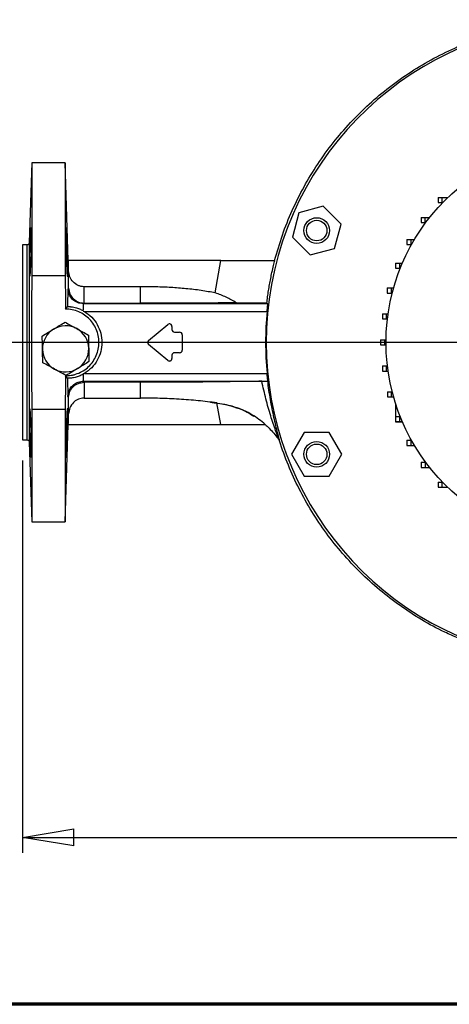
# Model space of a CAD drawing. Units: millimetres. Extents: x -4 to 213, y 0 to 297.
# Drawn here: x 38 to 59, y 53 to 101 of the extents above; entities that cross this region are included whole.
import ezdxf

# ---------------------------------------------------------------- set-up
doc = ezdxf.new("R2010")
doc.units = ezdxf.units.MM
doc.layers.add('FORMAT', color=7, linetype='Continuous')
doc.styles.add('SLDTEXTSTYLE0', font='TXT', dxfattribs={"width": 0.605})
doc.dimstyles.new('SLDDIMSTYLE1', dxfattribs={"dimtxt": 2.5, "dimasz": 2.5, "dimexe": 0, "dimexo": 0.0625, "dimtad": 1, "dimdec": 0, "dimlfac": 8, "dimrnd": 1e-09, "dimzin": 12, "dimdsep": 46, "dimtxsty": 'SLDTEXTSTYLE0', "dimblk1": 'CLOSED', "dimblk2": 'CLOSED', "dimsah": 1, "dimcen": 0.09, "dimadec": 0, "dimazin": 3, "dimtfac": 1, "dimtofl": 0, "dimtmove": 0, "dimatfit": 3, "dimldrblk": 'CLOSED', "dimfxl": 0, "dimfrac": 2, "dimtolj": 1, "dimtzin": 12, "dimarcsym": 0})

# ---------------------------------------------------------------- blocks, each defined once
blk = doc.blocks.new('_Closed')
at = {"color": 0, "linetype": 'ByBlock', "lineweight": -2}
for p, q in [((-1, 0.166667), (0, 0)), ((-1, 0.166667), (-1, -0.166667)), ((0, 0), (-1, -0.166667)), ((0, 0), (-1, 0))]:
    blk.add_line(p, q, dxfattribs=at)
blk = doc.blocks.new('_D_5')
at = {"layer": 'FORMAT'}
for p, q in [((38.026, 79.514), (38.026, 60.389)), ((93.026, 79.514), (93.026, 60.389)), ((38.026, 61.139), (93.026, 61.139))]:
    blk.add_line(p, q, dxfattribs=at)
at = {"layer": 'FORMAT', "xscale": 2.5, "yscale": 2.5, "rotation": 180.0000000000004}
blk.add_blockref('_Closed', (38.026, 61.139, -13.625), dxfattribs=at)
at = {"layer": 'FORMAT', "xscale": 2.5, "yscale": 2.5}
blk.add_blockref('_Closed', (93.026, 61.139, -13.625), dxfattribs=at)
at = {"layer": 'FORMAT', "insert": (63.177, 64.361), "char_height": 2.5, "attachment_point": 1, "style": 'SLDTEXTSTYLE0'}
blk.add_mtext('440', dxfattribs=at)
blk = doc.blocks.new('SW_CENTERMARKSYMBOL_1')
at = {"layer": 'FORMAT', "color": 0}
blk.add_line((-0.625, 0), (-28.685, 0), dxfattribs=at)

msp = doc.modelspace()

# ---------------------------------------------------------------- linework, layer by layer
at = {"color": 7, "linetype": 'Continuous', "lineweight": 25}
for p, q in [((38.482, 94.014), (38.357, 90.135)), ((40.107, 94.014), (38.482, 94.014)), ((38.482, 94.014), (38.482, 88.511)), ((40.259, 89.264), (40.107, 94.014)), ((40.107, 94.014), (40.107, 88.511)), ((58.274, 92.328), (58.274, 92.078)), ((58.274, 92.328), (58.462, 92.328)), ((58.462, 92.328), (58.462, 92.078)), ((58.462, 92.328), (58.752, 92.328)), ((52.678, 91.902), (51.493, 91.584)), ((53.546, 91.034), (52.678, 91.902)), ((58.274, 92.078), (58.462, 92.078)), ((58.462, 92.078), (58.5, 92.078)), ((51.493, 91.584), (51.176, 90.399)), ((57.449, 91.353), (57.449, 91.103)), ((57.449, 91.353), (57.636, 91.353)), ((57.636, 91.353), (57.636, 91.103)), ((57.636, 91.353), (57.864, 91.353)), ((53.228, 89.849), (53.546, 91.034)), ((57.449, 91.103), (57.636, 91.103)), ((57.636, 91.103), (57.672, 91.103)), ((51.176, 90.399), (52.043, 89.532)), ((56.754, 90.282), (56.754, 90.032)), ((56.754, 90.282), (56.942, 90.282)), ((56.942, 90.282), (56.942, 90.032)), ((56.942, 90.282), (57.123, 90.282)), ((38.233, 90.014), (38.026, 90.014)), ((38.026, 90.014), (38.026, 85.264)), ((52.043, 89.532), (53.228, 89.849)), ((56.754, 90.032), (56.942, 90.032)), ((56.942, 90.032), (56.978, 90.032)), ((47.697, 89.264), (40.258, 89.264)), ((47.421, 87.675), (47.697, 89.264)), ((47.697, 89.264), (50.319, 89.264)), ((56.202, 89.13), (56.202, 88.88)), ((56.202, 89.13), (56.39, 89.13)), ((56.202, 88.88), (56.39, 88.88)), ((56.39, 89.13), (56.39, 88.88)), ((56.39, 89.13), (56.535, 89.13)), ((56.39, 88.88), (56.431, 88.88)), ((40.107, 88.511), (38.482, 88.511)), ((40.244, 87.882), (40.274, 87.906)), ((43.776, 87.981), (41.024, 87.981)), ((43.776, 87.181), (43.776, 87.981)), ((55.801, 87.917), (55.801, 87.667)), ((55.801, 87.917), (55.989, 87.917)), ((55.989, 87.917), (55.989, 87.667)), ((55.989, 87.917), (56.105, 87.917)), ((55.801, 87.667), (55.989, 87.667)), ((55.989, 87.667), (56.038, 87.667)), ((40.121, 86.889), (40.227, 87.005)), ((40.993, 87.146), (41.024, 87.181)), ((49.972, 87.151), (40.993, 87.151)), ((41.024, 87.181), (43.776, 87.181)), ((40.987, 86.792), (41.044, 86.776)), ((41.044, 86.776), (49.944, 86.776)), ((55.558, 86.664), (55.558, 86.414)), ((55.558, 86.664), (55.745, 86.664)), ((55.558, 86.414), (55.745, 86.414)), ((55.745, 86.664), (55.745, 86.414)), ((55.745, 86.664), (55.839, 86.664)), ((55.745, 86.414), (55.806, 86.414)), ((44.172, 85.359), (45.103, 86.14)), ((45.308, 86.044), (45.308, 85.889)), ((45.433, 85.764), (45.683, 85.764)), ((45.808, 85.639), (45.808, 84.889)), ((38.026, 85.264), (38.026, 80.514)), ((38.232, 85.264), (38.026, 85.264)), ((45.103, 84.387), (44.172, 85.168)), ((55.476, 85.389), (55.476, 85.139)), ((55.476, 85.389), (55.664, 85.389)), ((55.476, 85.139), (55.664, 85.139)), ((55.664, 85.389), (55.664, 85.139)), ((55.664, 85.389), (55.739, 85.389)), ((55.664, 85.139), (55.739, 85.139)), ((45.308, 84.639), (45.308, 84.483)), ((45.683, 84.764), (45.433, 84.764)), ((55.558, 84.115), (55.558, 83.865)), ((55.558, 84.115), (55.746, 84.115)), ((55.746, 84.115), (55.746, 83.865)), ((55.746, 84.115), (55.806, 84.115)), ((40.227, 83.522), (40.121, 83.639)), ((41.044, 83.751), (40.978, 83.731)), ((41.044, 83.751), (49.944, 83.751)), ((55.558, 83.865), (55.746, 83.865)), ((55.746, 83.865), (55.839, 83.865)), ((40.993, 83.376), (49.942, 83.376)), ((41.024, 83.32), (40.993, 83.376)), ((43.776, 83.32), (41.024, 83.32)), ((43.776, 82.546), (43.776, 83.32)), ((40.274, 82.598), (40.243, 82.64)), ((55.802, 82.861), (55.802, 82.611)), ((55.802, 82.861), (55.989, 82.861)), ((55.802, 82.611), (55.989, 82.611)), ((55.989, 82.861), (55.989, 82.611)), ((55.989, 82.861), (56.038, 82.861)), ((55.989, 82.611), (56.105, 82.611)), ((41.024, 82.546), (43.776, 82.546)), ((47.697, 81.264), (47.498, 82.316)), ((56.202, 82.287), (56.202, 81.648)), ((38.482, 82.016), (40.107, 82.016)), ((38.482, 82.016), (38.482, 76.513)), ((40.107, 82.016), (40.107, 76.513)), ((56.203, 81.648), (56.203, 81.398)), ((56.203, 81.648), (56.391, 81.648)), ((56.391, 81.648), (56.391, 81.398)), ((56.391, 81.648), (56.431, 81.648)), ((40.107, 76.513), (40.259, 81.264)), ((40.258, 81.264), (47.697, 81.264)), ((56.535, 81.397), (56.202, 81.397)), ((56.203, 81.398), (56.391, 81.398)), ((56.391, 81.398), (56.534, 81.398)), ((51.747, 80.873), (51.134, 79.81)), ((52.974, 80.873), (51.747, 80.873)), ((53.588, 79.81), (52.974, 80.873)), ((38.026, 80.514), (38.233, 80.514)), ((38.357, 80.402), (38.482, 76.513)), ((56.756, 80.497), (56.756, 80.247)), ((56.756, 80.497), (56.943, 80.497)), ((56.756, 80.247), (56.943, 80.247)), ((56.943, 80.497), (56.943, 80.247)), ((56.943, 80.497), (56.978, 80.497)), ((56.943, 80.247), (57.122, 80.247)), ((51.134, 79.81), (51.747, 78.748)), ((52.974, 78.748), (53.588, 79.81)), ((57.45, 79.425), (57.45, 79.175)), ((57.45, 79.425), (57.638, 79.425)), ((57.638, 79.425), (57.638, 79.175)), ((57.638, 79.425), (57.67, 79.425)), ((51.747, 78.748), (52.974, 78.748)), ((57.45, 79.175), (57.638, 79.175)), ((57.638, 79.175), (57.863, 79.175)), ((58.276, 78.451), (58.276, 78.201)), ((58.276, 78.451), (58.464, 78.451)), ((58.464, 78.451), (58.464, 78.201)), ((58.464, 78.451), (58.499, 78.451)), ((58.276, 78.201), (58.464, 78.201)), ((58.464, 78.201), (58.75, 78.201)), ((38.482, 76.513), (40.107, 76.513))]:
    msp.add_line(p, q, dxfattribs=at)
at = {"color": 8, "linetype": 'Continuous', "lineweight": 25}
for p, q in [((38.43, 89.683), (38.376, 89.683)), ((40.212, 89.683), (40.158, 89.683))]:
    msp.add_line(p, q, dxfattribs=at)
at = {"color": 7, "linetype": 'Continuous', "lineweight": 70}
msp.add_line((205, 53), (5, 53), dxfattribs=at)
at = {"color": 7, "linetype": 'Continuous', "lineweight": 25, "flags": 128}
for points in [[(49.931, 87.174), (49.1, 87.184), (48.448, 87.193)], [(49.971, 87.146), (49.949, 87.162), (49.931, 87.174)]]:
    msp.add_lwpolyline(points, dxfattribs=at)
at = {"color": 7, "linetype": 'Continuous', "lineweight": 25}
for centre, radius in [((65.526, 85.264), 9.788), ((52.361, 90.717), 0.625), ((52.361, 90.717), 0.5), ((52.361, 79.81), 0.625), ((52.361, 79.81), 0.5)]:
    msp.add_circle(centre, radius, dxfattribs=at)
for centre, radius, start, end in [((65.526, 85.264), 15.625, 0, 246.4218), ((65.526, 85.264), 15.656, 174.4546, 185.5454), ((40.127, 84.951), 1.125, 121.2391, 181.2391), ((40.127, 84.951), 1.125, 61.2391, 121.2391), ((40.127, 84.951), 1.125, 1.2391, 61.2391), ((45.183, 86.044), 0.125, 360, 130), ((45.183, 86.044), 0.125, 359.9999, 90), ((45.433, 85.889), 0.125, 180, 270), ((45.433, 85.889), 0.125, 179.9999, 270), ((45.683, 85.639), 0.125, 0, 90), ((45.683, 85.639), 0.125, 0, 90), ((40.127, 84.951), 1.125, 301.2391, 1.2391), ((44.252, 85.264), 0.125, 130, 230), ((40.127, 84.951), 1.125, 181.2391, 241.2391), ((45.183, 84.483), 0.125, 230, 0), ((45.183, 84.483), 0.125, 270, 0.0001), ((45.433, 84.639), 0.125, 90, 180), ((45.433, 84.639), 0.125, 90, 180.0001), ((45.683, 84.889), 0.125, 270, 0), ((45.683, 84.889), 0.125, 270, 0.0001), ((40.127, 84.951), 1.125, 241.2391, 301.2391), ((50.191, 80.351), 0.371, 17.5649, 38.6506)]:
    msp.add_arc(centre, radius, start, end, dxfattribs=at)
msp.add_open_spline([(50.311, 89.264), (50.43, 89.677), (50.669, 90.503), (51.153, 91.701), (51.727, 92.857), (52.396, 93.962), (53.153, 95.008), (53.992, 95.989), (54.91, 96.897), (55.898, 97.728), (56.951, 98.474), (58.062, 99.132), (59.223, 99.697), (60.427, 100.165), (61.665, 100.533), (62.928, 100.796), (64.209, 100.963), (65.069, 100.985), (65.499, 100.996)], degree=3, dxfattribs=at)
for points, knots in [([(38.376, 89.683), (38.378, 89.762), (38.382, 89.88), (38.386, 90.034), (38.391, 90.18), (38.397, 90.352), (38.405, 90.53), (38.412, 90.68), (38.419, 90.789), (38.425, 90.856), (38.43, 90.878), (38.434, 90.855), (38.437, 90.786), (38.439, 90.676), (38.44, 90.528), (38.439, 90.348), (38.437, 90.141), (38.434, 89.917), (38.431, 89.76), (38.43, 89.683)], [0, 0, 0, 0, 0.063499, 0.095269, 0.127729, 0.188367, 0.251226, 0.313404, 0.377316, 0.438475, 0.500445, 0.562776, 0.625944, 0.688177, 0.750221, 0.812287, 0.87451, 0.937683, 1, 1, 1, 1]), ([(40.212, 89.683), (40.214, 89.607), (40.217, 89.452), (40.222, 89.226), (40.224, 89.017), (40.225, 88.836), (40.224, 88.687), (40.222, 88.576), (40.217, 88.509), (40.212, 88.488), (40.205, 88.512), (40.198, 88.583), (40.19, 88.696), (40.183, 88.846), (40.176, 89.028), (40.169, 89.236), (40.163, 89.459), (40.158, 89.689), (40.154, 89.921), (40.151, 90.145), (40.149, 90.351), (40.148, 90.529), (40.149, 90.677), (40.151, 90.787), (40.154, 90.855), (40.158, 90.878), (40.163, 90.856), (40.169, 90.788), (40.176, 90.679), (40.183, 90.531), (40.19, 90.352), (40.198, 90.147), (40.205, 89.92), (40.21, 89.762), (40.212, 89.683)], [0, 0, 0, 0, 0.030588, 0.062308, 0.094343, 0.125362, 0.156399, 0.188442, 0.220137, 0.250725, 0.282088, 0.314496, 0.345471, 0.37616, 0.407588, 0.439131, 0.470244, 0.500608, 0.531752, 0.563302, 0.594367, 0.62536, 0.656012, 0.687435, 0.718981, 0.750105, 0.781003, 0.811601, 0.84315, 0.874572, 0.905235, 0.936246, 0.968284, 1, 1, 1, 1]), ([(38.357, 90.135), (38.355, 90.119), (38.35, 90.087), (38.321, 90.047), (38.28, 90.019), (38.248, 90.015), (38.232, 90.014)], [0, 0, 0, 0, 0.25, 0.5, 0.75, 1, 1, 1, 1]), ([(38.357, 90.135), (38.357, 90.127), (38.357, 90.11), (38.357, 89.981), (38.357, 89.777), (38.357, 89.494), (38.357, 89.139), (38.357, 88.718), (38.357, 88.237), (38.357, 87.706), (38.357, 87.133), (38.357, 86.528), (38.357, 85.901), (38.357, 85.476), (38.357, 85.264)], [0, 0, 0, 0, 0.083333, 0.166667, 0.25, 0.333333, 0.416667, 0.5, 0.583333, 0.666667, 0.75, 0.833333, 0.916667, 1, 1, 1, 1]), ([(38.43, 89.683), (38.428, 89.606), (38.425, 89.453), (38.419, 89.231), (38.412, 89.024), (38.405, 88.842), (38.398, 88.693), (38.39, 88.582), (38.383, 88.512), (38.376, 88.488), (38.371, 88.51), (38.366, 88.577), (38.364, 88.688), (38.363, 88.837), (38.364, 89.018), (38.366, 89.225), (38.371, 89.45), (38.374, 89.605), (38.376, 89.683)], [0, 0, 0, 0, 0.061706, 0.122833, 0.18585, 0.24861, 0.311379, 0.371797, 0.436556, 0.499171, 0.560268, 0.623594, 0.687596, 0.749605, 0.811542, 0.875533, 0.937358, 1, 1, 1, 1]), ([(40.274, 88.752), (40.271, 88.843), (40.266, 89.013), (40.261, 89.184), (40.258, 89.264)], [0, 0, 0, 0, 0.531545, 1, 1, 1, 1]), ([(49.931, 87.174), (49.944, 87.278), (49.969, 87.484), (50.013, 87.787), (50.063, 88.085), (50.118, 88.381), (50.182, 88.693), (50.249, 88.988), (50.298, 89.183), (50.319, 89.264)], [0, 0, 0, 0, 0.148198, 0.29229, 0.432273, 0.574307, 0.716604, 0.882623, 1, 1, 1, 1]), ([(38.482, 88.511), (38.477, 88.092), (38.468, 87.274), (38.462, 86.066), (38.461, 84.812), (38.466, 83.465), (38.476, 82.508), (38.482, 82.016)], [0, 0, 0, 0, 0.193824, 0.377738, 0.557807, 0.772793, 1, 1, 1, 1]), ([(40.107, 88.511), (40.11, 88.203), (40.116, 87.662), (40.12, 87.121), (40.121, 86.889)], [0, 0, 0, 0, 0.570015, 1, 1, 1, 1]), ([(40.274, 87.906), (40.274, 88.023), (40.274, 88.257), (40.274, 88.496), (40.274, 88.665), (40.274, 88.723), (40.274, 88.752)], [0, 0, 0, 0, 0.279962, 0.559904, 0.77995, 1, 1, 1, 1]), ([(41.024, 87.981), (40.974, 87.984), (40.875, 87.99), (40.686, 88.055), (40.483, 88.203), (40.314, 88.457), (40.287, 88.654), (40.274, 88.752)], [0, 0, 0, 0, 0.124384, 0.248873, 0.497699, 0.748139, 1, 1, 1, 1]), ([(40.244, 87.882), (40.241, 87.869), (40.235, 87.842), (40.229, 87.642), (40.226, 87.36), (40.226, 87.124), (40.227, 87.005)], [0, 0, 0, 0, 0.254197, 0.503064, 0.751595, 1, 1, 1, 1]), ([(40.993, 87.151), (40.897, 87.162), (40.703, 87.184), (40.458, 87.352), (40.284, 87.593), (40.257, 87.786), (40.244, 87.882)], [0, 0, 0, 0, 0.250036, 0.500042, 0.750013, 1, 1, 1, 1]), ([(40.274, 87.906), (40.287, 87.815), (40.313, 87.63), (40.456, 87.426), (40.613, 87.3), (40.788, 87.208), (40.932, 87.191), (41.024, 87.181)], [0, 0, 0, 0, 0.248317, 0.499382, 0.639849, 0.769946, 1, 1, 1, 1]), ([(41.024, 87.181), (41.024, 87.273), (41.024, 87.458), (41.024, 87.681), (41.024, 87.864), (41.024, 87.942), (41.024, 87.981)], [0, 0, 0, 0, 0.249593, 0.499608, 0.749797, 1, 1, 1, 1]), ([(47.421, 87.675), (47.192, 87.717), (46.718, 87.804), (45.996, 87.888), (45.263, 87.944), (44.524, 87.975), (44.03, 87.979), (43.776, 87.981)], [0, 0, 0, 0, 0.190516, 0.394421, 0.595485, 0.791942, 1, 1, 1, 1]), ([(48.445, 87.198), (48.28, 87.292), (47.952, 87.48), (47.598, 87.61), (47.421, 87.675)], [0, 0, 0, 0, 0.500757, 1, 1, 1, 1]), ([(40.121, 83.639), (40.155, 83.639), (40.221, 83.64), (40.335, 83.65), (40.467, 83.672), (40.672, 83.726), (40.924, 83.835), (41.196, 84.025), (41.423, 84.265), (41.597, 84.547), (41.712, 84.857), (41.761, 85.185), (41.743, 85.515), (41.659, 85.836), (41.513, 86.132), (41.31, 86.394), (41.058, 86.609), (40.768, 86.768), (40.452, 86.87), (40.231, 86.882), (40.121, 86.889)], [0, 0, 0, 0, 0.019702, 0.038946, 0.066952, 0.098516, 0.162986, 0.227271, 0.291705, 0.356002, 0.420434, 0.484749, 0.549168, 0.613495, 0.677899, 0.742256, 0.806621, 0.870977, 0.935486, 1, 1, 1, 1]), ([(40.227, 87.005), (40.232, 87.007), (40.242, 87.01), (40.28, 87.011), (40.301, 87.01), (40.307, 87.01), (40.327, 87.01), (40.374, 87.007), (40.464, 86.996), (40.609, 86.967), (40.796, 86.907), (40.92, 86.844), (40.977, 86.815)], [0, 0, 0, 0, 0.152297, 0.26911, 0.270327, 0.278911, 0.301827, 0.386565, 0.504122, 0.65184, 0.838541, 1, 1, 1, 1]), ([(40.993, 87.151), (40.99, 87.145), (40.983, 87.133), (40.978, 87.056), (40.975, 86.947), (40.976, 86.859), (40.977, 86.815)], [0, 0, 0, 0, 0.246332, 0.499329, 0.750778, 1, 1, 1, 1]), ([(48.45, 87.193), (48.343, 87.192), (48.121, 87.189), (47.753, 87.187), (47.401, 87.185), (47.067, 87.184), (46.77, 87.183), (46.463, 87.182), (46.075, 87.182), (45.571, 87.181), (44.984, 87.181), (44.378, 87.181), (43.983, 87.181), (43.776, 87.181)], [0, 0, 0, 0, 0.07562, 0.156582, 0.242398, 0.30368, 0.370216, 0.431914, 0.498203, 0.616583, 0.750546, 0.869297, 1, 1, 1, 1]), ([(49.944, 86.776), (49.947, 86.805), (49.952, 86.86), (49.96, 86.95), (49.969, 87.047), (49.974, 87.13), (49.973, 87.144), (49.972, 87.151)], [0, 0, 0, 0, 0.150619, 0.284443, 0.500918, 0.756172, 1, 1, 1, 1]), ([(41.044, 86.776), (41.167, 86.688), (41.414, 86.512), (41.684, 86.14), (41.857, 85.717), (41.915, 85.264), (41.857, 84.81), (41.684, 84.387), (41.414, 84.015), (41.167, 83.839), (41.044, 83.751)], [0, 0, 0, 0, 0.124953, 0.250013, 0.375084, 0.500004, 0.624929, 0.750001, 0.875058, 1, 1, 1, 1]), ([(38.988, 85.576), (39.078, 85.631), (39.26, 85.741), (39.448, 85.855), (39.543, 85.913)], [0, 0, 0, 0, 0.495458, 1, 1, 1, 1]), ([(39.543, 85.913), (39.636, 85.969), (39.824, 86.084), (40.006, 86.194), (40.099, 86.25)], [0, 0, 0, 0, 0.4945107, 1, 1, 1, 1]), ([(40.099, 86.25), (40.191, 86.199), (40.378, 86.097), (40.571, 85.991), (40.668, 85.937)], [0, 0, 0, 0, 0.495458, 1, 1, 1, 1]), ([(40.668, 85.937), (40.763, 85.885), (40.956, 85.779), (41.143, 85.677), (41.237, 85.625)], [0, 0, 0, 0, 0.494511, 1, 1, 1, 1]), ([(39.002, 84.927), (39, 85.036), (38.995, 85.256), (38.99, 85.468), (38.988, 85.576)], [0, 0, 0, 0, 0.4945107, 1, 1, 1, 1]), ([(41.237, 85.625), (41.24, 85.519), (41.244, 85.306), (41.249, 85.086), (41.251, 84.975)], [0, 0, 0, 0, 0.495458, 1, 1, 1, 1]), ([(38.357, 85.264), (38.354, 85.264), (38.348, 85.264), (38.315, 85.264), (38.274, 85.264), (38.246, 85.264), (38.232, 85.264)], [0, 0, 0, 0, 0.279672, 0.559234, 0.779687, 1, 1, 1, 1]), ([(38.357, 85.264), (38.357, 85.264), (38.357, 85.264), (38.357, 85.263), (38.357, 85.263), (38.357, 85.262), (38.357, 85.257), (38.357, 85.237), (38.357, 85.158), (38.357, 84.984), (38.357, 84.686), (38.357, 84.391), (38.357, 84.125), (38.357, 83.914), (38.357, 83.666), (38.357, 83.337), (38.357, 82.969), (38.357, 82.604), (38.357, 82.284), (38.357, 82.072), (38.357, 81.94), (38.357, 81.893), (38.357, 81.853), (38.357, 81.703), (38.357, 81.454), (38.357, 81.219), (38.357, 81.077), (38.357, 81.007), (38.357, 80.94), (38.357, 80.878), (38.357, 80.818), (38.357, 80.768), (38.357, 80.721), (38.357, 80.671), (38.357, 80.611), (38.357, 80.545), (38.357, 80.475), (38.357, 80.423), (38.357, 80.399), (38.357, 80.393), (38.357, 80.393), (38.357, 80.393), (38.357, 80.393), (38.357, 80.393), (38.357, 80.393)], [0, 0, 0, 0, 0.000001, 0.00001, 0.000036, 0.000132, 0.000508, 0.001991, 0.007878, 0.031341, 0.070384, 0.125003, 0.148337, 0.176951, 0.210844, 0.250017, 0.314821, 0.370373, 0.41667, 0.468749, 0.478516, 0.48698, 0.494142, 0.500001, 0.56998, 0.63996, 0.658296, 0.676633, 0.694969, 0.713306, 0.731643, 0.749979, 0.763293, 0.781128, 0.805691, 0.83698, 0.874996, 0.928413, 0.967056, 0.990919, 0.997308, 0.999116, 0.999673, 1, 1, 1, 1]), ([(41.251, 84.975), (41.254, 84.867), (41.258, 84.647), (41.263, 84.434), (41.265, 84.326)], [0, 0, 0, 0, 0.494511, 1, 1, 1, 1]), ([(39.016, 84.277), (39.014, 84.383), (39.009, 84.596), (39.004, 84.816), (39.002, 84.927)], [0, 0, 0, 0, 0.495458, 1, 1, 1, 1]), ([(39.585, 83.965), (39.49, 84.017), (39.297, 84.123), (39.11, 84.226), (39.016, 84.277)], [0, 0, 0, 0, 0.494511, 1, 1, 1, 1]), ([(41.265, 84.326), (41.175, 84.271), (40.993, 84.161), (40.805, 84.047), (40.71, 83.989)], [0, 0, 0, 0, 0.495458, 1, 1, 1, 1]), ([(40.155, 83.652), (40.062, 83.703), (39.876, 83.806), (39.683, 83.911), (39.585, 83.965)], [0, 0, 0, 0, 0.495458, 1, 1, 1, 1]), ([(40.121, 83.639), (40.119, 83.341), (40.115, 82.8), (40.109, 82.259), (40.107, 82.016)], [0, 0, 0, 0, 0.549687, 1, 1, 1, 1]), ([(40.71, 83.989), (40.617, 83.933), (40.429, 83.819), (40.247, 83.708), (40.155, 83.652)], [0, 0, 0, 0, 0.494511, 1, 1, 1, 1]), ([(40.227, 83.518), (40.226, 83.4), (40.226, 83.165), (40.229, 82.883), (40.235, 82.688), (40.24, 82.656), (40.243, 82.64)], [0, 0, 0, 0, 0.249875, 0.499921, 0.750545, 1, 1, 1, 1]), ([(40.977, 83.712), (40.912, 83.679), (40.784, 83.615), (40.596, 83.557), (40.459, 83.53), (40.373, 83.52), (40.328, 83.517), (40.308, 83.517), (40.283, 83.516), (40.243, 83.517), (40.233, 83.52), (40.227, 83.522)], [0, 0, 0, 0, 0.181836, 0.359335, 0.500828, 0.61449, 0.695887, 0.718246, 0.724793, 0.841314, 1, 1, 1, 1]), ([(40.977, 83.727), (40.976, 83.681), (40.975, 83.59), (40.977, 83.478), (40.983, 83.396), (40.99, 83.383), (40.993, 83.376)], [0, 0, 0, 0, 0.249257, 0.498494, 0.741973, 1, 1, 1, 1]), ([(49.973, 83.412), (49.972, 83.429), (49.97, 83.464), (49.963, 83.543), (49.954, 83.64), (49.948, 83.711), (49.944, 83.751)], [0, 0, 0, 0, 0.238453, 0.497045, 0.717384, 1, 1, 1, 1]), ([(40.243, 82.64), (40.259, 82.749), (40.291, 82.965), (40.492, 83.206), (40.737, 83.35), (40.908, 83.367), (40.993, 83.376)], [0, 0, 0, 0, 0.279571, 0.559106, 0.779601, 1, 1, 1, 1]), ([(40.274, 82.598), (40.287, 82.69), (40.313, 82.874), (40.455, 83.075), (40.609, 83.199), (40.783, 83.293), (40.929, 83.309), (41.024, 83.32)], [0, 0, 0, 0, 0.248347, 0.499467, 0.63447, 0.762843, 1, 1, 1, 1]), ([(41.024, 83.32), (41.024, 83.231), (41.024, 83.052), (41.024, 82.837), (41.024, 82.66), (41.024, 82.584), (41.024, 82.546)], [0, 0, 0, 0, 0.25, 0.5, 0.75, 1, 1, 1, 1]), ([(49.683, 83.369), (49.492, 83.367), (49.088, 83.363), (48.467, 83.355), (47.814, 83.346), (47.147, 83.338), (46.415, 83.33), (45.602, 83.324), (44.695, 83.32), (44.085, 83.32), (43.776, 83.32)], [0, 0, 0, 0, 0.097302, 0.204587, 0.325634, 0.440726, 0.552455, 0.700827, 0.848242, 1, 1, 1, 1]), ([(49.683, 83.369), (49.711, 83.369), (49.766, 83.37), (49.838, 83.371), (49.9, 83.373), (49.928, 83.375), (49.942, 83.376)], [0, 0, 0, 0, 0.250105, 0.499294, 0.74944, 1, 1, 1, 1]), ([(50.481, 80.582), (50.483, 80.58), (50.487, 80.577), (50.482, 80.603), (50.458, 80.679), (50.413, 80.81), (50.341, 81.017), (50.241, 81.31), (50.118, 81.688), (49.998, 82.089), (49.885, 82.506), (49.784, 82.934), (49.717, 83.224), (49.683, 83.369)], [0, 0, 0, 0, 0.029346, 0.058771, 0.118353, 0.179478, 0.241583, 0.367156, 0.493489, 0.620092, 0.747039, 0.874101, 1, 1, 1, 1]), ([(49.942, 83.376), (49.951, 83.378), (49.971, 83.382), (49.972, 83.402), (49.973, 83.412)], [0, 0, 0, 0, 0.490308, 1, 1, 1, 1]), ([(50.544, 80.463), (50.547, 80.463), (50.553, 80.465), (50.531, 80.561), (50.498, 80.694), (50.443, 80.904), (50.368, 81.205), (50.276, 81.602), (50.187, 82.027), (50.106, 82.473), (50.032, 82.934), (49.993, 83.252), (49.973, 83.412)], [0, 0, 0, 0, 0.06537, 0.130009, 0.193574, 0.256274, 0.380305, 0.503964, 0.627559, 0.751013, 0.874561, 1, 1, 1, 1]), ([(40.274, 81.775), (40.274, 81.813), (40.274, 81.889), (40.274, 82.092), (40.274, 82.328), (40.274, 82.508), (40.274, 82.598)], [0, 0, 0, 0, 0.279972, 0.559907, 0.779949, 1, 1, 1, 1]), ([(41.024, 82.546), (40.977, 82.545), (40.884, 82.542), (40.748, 82.501), (40.62, 82.434), (40.464, 82.305), (40.312, 82.085), (40.287, 81.878), (40.274, 81.775)], [0, 0, 0, 0, 0.11602, 0.232045, 0.351142, 0.477318, 0.738727, 1, 1, 1, 1]), ([(47.498, 82.316), (47.196, 82.353), (46.582, 82.43), (45.654, 82.502), (44.716, 82.544), (44.09, 82.546), (43.776, 82.546)], [0, 0, 0, 0, 0.244752, 0.49707, 0.747886, 1, 1, 1, 1]), ([(47.181, 82.349), (47.426, 82.318), (47.86, 82.261), (48.449, 82.092), (48.918, 81.909), (49.191, 81.74), (49.305, 81.67)], [0, 0, 0, 0, 0.328935, 0.581958, 0.826164, 1, 1, 1, 1]), ([(49.852, 81.264), (49.752, 81.349), (49.545, 81.526), (49.198, 81.752), (48.737, 81.987), (48.258, 82.16), (47.91, 82.229), (47.782, 82.254)], [0, 0, 0, 0, 0.161981, 0.333611, 0.519978, 0.824871, 1, 1, 1, 1]), ([(38.43, 79.657), (38.428, 79.661), (38.425, 79.669), (38.419, 79.738), (38.412, 79.847), (38.405, 79.995), (38.398, 80.174), (38.39, 80.381), (38.383, 80.605), (38.376, 80.839), (38.371, 81.071), (38.366, 81.297), (38.364, 81.506), (38.363, 81.688), (38.364, 81.837), (38.366, 81.948), (38.371, 82.019), (38.374, 82.027), (38.376, 82.032)], [0, 0, 0, 0, 0.061706, 0.122833, 0.18585, 0.24861, 0.311379, 0.371797, 0.436556, 0.499171, 0.560268, 0.623594, 0.687596, 0.749605, 0.811542, 0.875533, 0.937358, 1, 1, 1, 1]), ([(38.376, 82.032), (38.378, 82.027), (38.382, 82.021), (38.386, 81.98), (38.391, 81.927), (38.397, 81.835), (38.405, 81.687), (38.412, 81.504), (38.419, 81.297), (38.425, 81.073), (38.43, 80.843), (38.434, 80.609), (38.437, 80.385), (38.439, 80.178), (38.44, 79.999), (38.439, 79.851), (38.437, 79.741), (38.434, 79.67), (38.431, 79.661), (38.43, 79.657)], [0, 0, 0, 0, 0.063499, 0.095269, 0.127729, 0.188367, 0.251226, 0.313404, 0.377316, 0.438475, 0.500445, 0.562776, 0.625944, 0.688177, 0.750221, 0.812287, 0.87451, 0.937683, 1, 1, 1, 1]), ([(40.158, 79.657), (40.157, 79.661), (40.154, 79.67), (40.151, 79.741), (40.149, 79.85), (40.148, 79.997), (40.149, 80.177), (40.151, 80.382), (40.154, 80.607), (40.158, 80.84), (40.163, 81.071), (40.169, 81.293), (40.176, 81.501), (40.183, 81.682), (40.19, 81.831), (40.198, 81.944), (40.205, 82.015), (40.212, 82.039), (40.217, 82.018), (40.222, 81.951), (40.224, 81.839), (40.225, 81.69), (40.224, 81.509), (40.222, 81.3), (40.217, 81.074), (40.212, 80.841), (40.205, 80.606), (40.198, 80.38), (40.19, 80.174), (40.183, 79.995), (40.176, 79.847), (40.169, 79.738), (40.163, 79.669), (40.16, 79.661), (40.158, 79.657)], [0, 0, 0, 0, 0.0311292, 0.0626767, 0.0937559, 0.1247627, 0.1553951, 0.1868105, 0.2183589, 0.2494973, 0.2803892, 0.3109783, 0.342525, 0.3739551, 0.4046375, 0.4356169, 0.4676486, 0.4993841, 0.5299724, 0.5616731, 0.593714, 0.6247641, 0.6557703, 0.6878066, 0.7195218, 0.7501093, 0.7814694, 0.8138679, 0.8448761, 0.8755425, 0.9069627, 0.9385093, 0.9696364, 1, 1, 1, 1]), ([(40.258, 81.264), (40.261, 81.364), (40.267, 81.534), (40.272, 81.705), (40.274, 81.775)], [0, 0, 0, 0, 0.588052, 1, 1, 1, 1]), ([(47.697, 81.264), (48.102, 81.264), (48.82, 81.264), (49.539, 81.264), (49.852, 81.264)], [0, 0, 0, 0, 0.563991, 1, 1, 1, 1]), ([(49.85, 81.26), (49.913, 81.203), (50.141, 80.998), (50.336, 80.755), (50.477, 80.579)], [0, 0, 0, 0, 0.279177, 1, 1, 1, 1]), ([(38.232, 80.514), (38.248, 80.512), (38.28, 80.508), (38.321, 80.48), (38.35, 80.441), (38.355, 80.409), (38.357, 80.393)], [0, 0, 0, 0, 0.25, 0.5, 0.75, 1, 1, 1, 1]), ([(50.482, 80.6), (50.488, 80.587), (50.5, 80.56), (50.502, 80.554), (50.503, 80.55)], [0, 0, 0, 0, 0.495305, 1, 1, 1, 1]), ([(59.276, 70.84), (59.048, 70.937), (58.431, 71.2), (57.475, 71.731), (56.412, 72.419), (55.409, 73.194), (54.472, 74.045), (53.607, 74.97), (52.818, 75.961), (52.111, 77.012), (51.493, 78.117), (50.959, 79.266), (50.683, 80.064), (50.544, 80.463)], [0, 0, 0, 0, 0.055608, 0.150047, 0.244486, 0.338925, 0.433365, 0.527804, 0.622243, 0.716682, 0.811122, 0.905561, 1, 1, 1, 1])]:
    msp.add_open_spline(points, degree=3, knots=knots, dxfattribs=at)
at = {"color": 8, "linetype": 'Continuous', "lineweight": 25}
for points, knots in [([(38.232, 90.014), (38.232, 90.014), (38.232, 90.027), (38.232, 89.98), (38.232, 89.867), (38.232, 89.664), (38.232, 89.389), (38.232, 89.043), (38.232, 88.632), (38.232, 88.163), (38.232, 87.645), (38.232, 87.087), (38.232, 86.496), (38.232, 85.885), (38.232, 85.471), (38.232, 85.264)], [0, 0, 0, 0, 0.0000193, 0.083351, 0.1666827, 0.2500145, 0.3333462, 0.4166779, 0.5000096, 0.5833414, 0.6666731, 0.7500048, 0.8333365, 0.9166683, 1, 1, 1, 1]), ([(38.232, 85.264), (38.232, 85.056), (38.232, 84.642), (38.232, 84.031), (38.232, 83.441), (38.232, 82.882), (38.232, 82.364), (38.232, 81.895), (38.232, 81.484), (38.232, 81.138), (38.232, 80.863), (38.232, 80.661), (38.232, 80.547), (38.232, 80.5), (38.232, 80.514), (38.232, 80.514)], [0, 0, 0, 0, 0.0833317, 0.1666635, 0.2499952, 0.3333269, 0.4166586, 0.4999904, 0.5833221, 0.6666538, 0.7499855, 0.8333173, 0.916649, 0.9999807, 1, 1, 1, 1])]:
    msp.add_open_spline(points, degree=3, knots=knots, dxfattribs=at)

# ---------------------------------------------------------------- block references
at = {"layer": 'FORMAT'}
msp.add_blockref('SW_CENTERMARKSYMBOL_1', (65.526, 85.264), dxfattribs=at)

# ---------------------------------------------------------------- dimensions: what is measured, and where the dimension line sits
dim = msp.add_linear_dim(base=(93.026, 61.139), p1=(38.026, 80.514), p2=(93.026, 80.514), dimstyle='SLDDIMSTYLE1', dxfattribs=at)
dim.commit()
dim.dimension.update_dxf_attribs({"geometry": '_D_5', "text_midpoint": (65.526, 61.139), "dimtype": 160})

doc.saveas('drawing.dxf')
